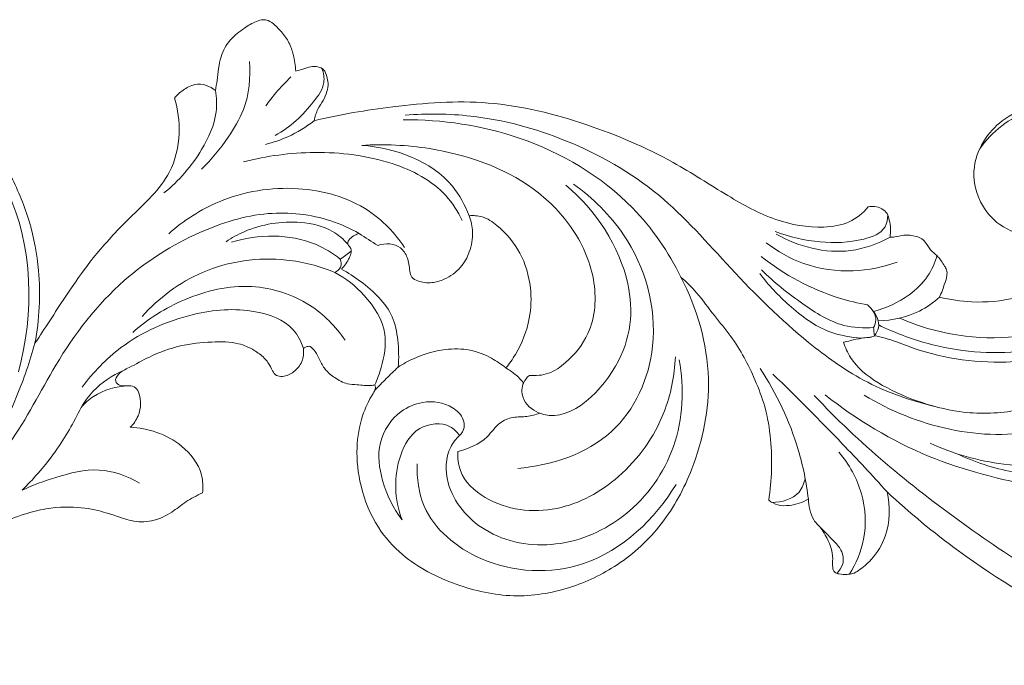
# Model space of a CAD drawing. Units: millimetres. Extents: x -982 to 1177, y -9 to 1017.
# Drawn here: x 741 to 833, y 625 to 685 of the extents above; entities that cross this region are included whole.
import ezdxf

# ---------------------------------------------------------------- set-up
doc = ezdxf.new("R2010")
doc.units = ezdxf.units.MM
doc.header["$MEASUREMENT"] = 0
doc.layers.get('0').update_dxf_attribs({"lineweight": 5})

msp = doc.modelspace()

# ---------------------------------------------------------------- linework, layer by layer
for points, knots in [([(758.929, 678.253), (758.972, 678.573), (759.145, 679.626), (759.256, 681.316), (760.208, 683.056), (761.499, 684.053), (762.532, 684.666), (763.316, 684.929), (763.953, 684.798), (764.519, 684.361), (765.186, 683.676), (765.838, 682.776), (766.25, 681.504), (766.397, 680.6), (766.42, 680.083)], [254.285672, 254.285672, 254.285672, 254.285672, 255.578434, 258.567037, 260.99714, 263.215756, 264.923731, 265.751627, 266.370358, 267.385225, 268.516902, 270.173277, 271.745419, 273.820916, 273.820916, 273.820916, 273.820916]), ([(695.001, 667.5), (695.1, 667.933), (695.452, 669.287), (696.409, 672.255), (699.087, 676.136), (702.887, 679.992), (708.22, 682.894), (714.968, 684.56), (722.662, 683.985), (728.97, 681.384), (733.697, 678.27), (737.208, 674.658), (739.863, 670.439), (741.684, 666.01), (742.676, 660.736), (742.47, 656.879), (742.043, 654.648)], [454.942353, 454.942353, 454.942353, 454.942353, 456.719351, 460.545607, 467.344117, 475.256599, 481.804946, 490.996147, 502.162627, 511.362781, 517.528583, 524.400117, 531.153563, 537.275877, 543.429226, 552.52531, 552.52531, 552.52531, 552.52531]), ([(757.624, 670.913), (758.55, 671.82), (759.992, 673.61), (761.972, 676.888), (762.222, 679.487), (762.084, 680.985)], [0, 0, 0, 0, 3.200933, 5.664788, 9.42664, 9.42664, 9.42664, 9.42664]), ([(768.871, 680.322), (769.021, 679.904), (769.228, 678.746), (767.556, 676.423), (765.919, 674.83), (764.492, 674.067)], [0, 0, 0, 0, 1.107109, 2.746551, 6.71353, 6.71353, 6.71353, 6.71353]), ([(766.42, 680.083), (766.645, 680.144), (767.115, 680.261), (767.777, 680.535), (768.47, 680.524), (769.114, 680.24), (769.334, 679.598), (769.488, 678.912), (769.347, 678.127), (769.015, 677.302), (768.415, 676.494), (768.211, 675.816), (768.13, 675.448)], [273.820916, 273.820916, 273.820916, 273.820916, 274.739129, 275.723595, 276.597702, 277.401813, 278.295563, 279.149321, 280.227698, 281.414196, 282.686613, 284.194972, 284.194972, 284.194972, 284.194972]), ([(727.702, 679.715), (728.515, 679.465), (729.992, 678.906), (732.994, 677.593), (736.199, 674.075), (741.879, 666.281), (741.973, 657.436), (740.523, 651.97)], [0, 0, 0, 0, 2.076508, 3.868073, 7.950353, 13.556656, 27.67478, 27.67478, 27.67478, 27.67478]), ([(765.974, 679.549), (765.477, 679.069), (764.66, 678.196), (763.928, 677.256), (763.636, 676.849)], [0, 0, 0, 0, 1.706188, 2.94808, 2.94808, 2.94808, 2.94808]), ([(754.087, 668.692), (755.506, 669.805), (757.519, 672.18), (759.114, 675.652), (759.03, 677.601), (758.929, 678.253)], [0, 0, 0, 0, 4.439275, 7.576083, 9.226236, 9.226236, 9.226236, 9.226236]), ([(755.098, 677.557), (755.323, 677.839), (755.885, 678.355), (756.905, 678.917), (758.059, 678.832), (758.678, 678.471), (758.929, 678.253)], [248.542733, 248.542733, 248.542733, 248.542733, 249.97838, 251.545473, 252.970601, 254.285672, 254.285672, 254.285672, 254.285672]), ([(743.984, 657.614), (746.36, 661.246), (748.583, 664.017), (750.821, 666.304), (753.064, 668.424), (754.983, 670.813), (755.715, 674.12), (755.415, 676.493), (755.098, 677.557)], [222.825579, 222.825579, 222.825579, 222.825579, 226.839517, 232.110458, 235.474657, 239.095511, 244.100437, 248.542733, 248.542733, 248.542733, 248.542733]), ([(768.13, 675.448), (770.55, 676.028), (775.934, 676.922), (784.611, 677.575), (793.509, 675.352), (800.982, 672.182), (806.475, 668.568), (811.027, 666.028), (815.047, 665.302), (818.186, 665.781), (819.436, 666.816), (819.92, 667.386)], [0, 0, 0, 0, 6.074876, 13.31327, 20.991195, 28.180492, 33.074818, 37.146623, 40.86153, 42.821118, 44.672742, 44.672742, 44.672742, 44.672742]), ([(840.037, 667.405), (839.846, 667.019), (839.174, 665.999), (837.466, 664.856), (834.847, 664.515), (832.128, 665.466), (830.108, 667.912), (829.505, 671.015), (830.685, 673.8), (832.824, 675.982), (835.768, 677.038), (838.889, 677.449), (842.078, 676.803), (844.997, 675.045), (847.346, 672.579), (848.387, 669.89), (848.751, 668.251), (848.847, 667.5)], [399.313058, 399.313058, 399.313058, 399.313058, 401.030855, 404.117056, 407.067514, 411.106984, 414.814426, 419.223291, 423.038443, 426.45891, 431.065942, 435.000412, 438.69753, 443.570488, 448.230039, 451.908779, 454.942353, 454.942353, 454.942353, 454.942353]), ([(820.901, 656.358), (822.338, 655.649), (826.665, 654.014), (834.368, 653.278), (842.67, 656.168), (847.228, 662.462), (847.245, 668.931), (844.695, 674.181), (839.89, 676.658), (834.434, 676.883), (831.473, 674.393), (830.336, 672.824)], [0, 0, 0, 0, 3.927535, 11.242939, 18.41965, 24.358303, 29.194805, 34.023784, 38.057517, 41.858829, 46.662931, 46.662931, 46.662931, 46.662931]), ([(763.59, 673.238), (764.311, 673.41), (765.93, 673.957), (767.386, 674.856), (768.13, 675.448)], [0, 0, 0, 0, 1.808456, 4.148492, 4.148492, 4.148492, 4.148492]), ([(802.417, 660.819), (801.257, 663.172), (797.392, 668.858), (788.017, 674.37), (780.119, 675.573), (776.467, 675.522)], [0, 0, 0, 0, 6.529325, 16.721849, 25.624825, 25.624825, 25.624825, 25.624825]), ([(776.651, 675.968), (778.687, 676.127), (783.829, 676.07), (792.085, 673.841), (800.612, 669.006), (807.078, 661.463), (813.205, 655.396), (819.573, 650.804), (823.841, 649.276), (826.16, 648.736)], [0, 0, 0, 0, 4.978485, 12.430142, 20.647831, 28.561192, 36.836463, 41.926219, 47.735951, 47.735951, 47.735951, 47.735951]), ([(822.867, 657.005), (824.795, 656.141), (830.29, 654.623), (839.068, 655.656), (845.303, 661.867), (845.528, 668.479), (842.438, 673.138), (838.323, 674.324), (835.546, 673.741), (834.73, 672.927), (834.452, 672.538)], [0, 0, 0, 0, 5.172442, 13.772054, 20.16954, 25.056153, 29.178199, 33.137112, 34.670889, 35.856582, 35.856582, 35.856582, 35.856582]), ([(772.588, 673.136), (774.691, 673.28), (780.29, 672.988), (787.475, 670.562), (792.447, 665.604), (794.646, 660.824), (794.364, 655.889), (792.106, 653.11), (790.129, 651.705), (788.846, 651.597), (788.25, 651.646)], [0, 0, 0, 0, 5.137656, 13.620259, 17.703731, 22.172633, 26.410122, 29.245651, 30.780733, 32.238566, 32.238566, 32.238566, 32.238566]), ([(782.617, 666.565), (782.238, 667.55), (780.282, 671.264), (775.689, 672.939), (772.588, 673.136)], [0, 0, 0, 0, 2.632104, 10.206296, 10.206296, 10.206296, 10.206296]), ([(761.55, 671.599), (763.701, 672.165), (768.394, 672.765), (775.031, 671.974), (780.035, 669.432), (781.582, 666.956), (781.976, 666.115)], [0, 0, 0, 0, 5.429113, 11.384871, 16.160441, 18.472936, 18.472936, 18.472936, 18.472936]), ([(754.548, 664.882), (755.933, 666.113), (759.656, 668.515), (766.443, 669.642), (772.942, 667.852), (775.7, 664.934), (776.597, 663.601)], [0, 0, 0, 0, 4.569157, 10.641615, 16.239966, 20.226322, 20.226322, 20.226322, 20.226322]), ([(792.377, 669.515), (794.196, 668.231), (798.437, 664.035), (801.033, 654.98), (796.77, 645.316), (790.291, 643.22), (787.161, 642.957)], [0, 0, 0, 0, 5.475203, 14.418333, 21.790824, 29.44723, 29.44723, 29.44723, 29.44723]), ([(788.25, 651.646), (788.031, 651.463), (787.527, 650.864), (787.477, 649.285), (790.933, 646.34), (797.584, 652.348), (798.267, 661.268), (794.481, 667.079), (791.669, 669.419)], [0, 0, 0, 0, 0.70289, 1.86913, 3.550951, 10.434068, 16.901606, 25.913803, 25.913803, 25.913803, 25.913803]), ([(819.92, 667.386), (820.112, 667.433), (820.76, 667.504), (821.665, 667.019), (821.988, 665.847), (822.042, 665.085), (821.953, 664.554)], [356.063886, 356.063886, 356.063886, 356.063886, 356.826496, 358.598547, 359.443668, 361.600041, 361.600041, 361.600041, 361.600041]), ([(826.577, 658.959), (827.553, 658.715), (829.944, 658.354), (833.581, 658.708), (836.993, 659.893), (839.275, 661.955), (840.246, 664.179), (840.404, 666.039), (840.17, 667.026), (840.037, 667.405)], [374.074396, 374.074396, 374.074396, 374.074396, 378.022615, 383.473822, 388.252028, 391.955309, 395.294203, 397.709808, 399.313058, 399.313058, 399.313058, 399.313058]), ([(743.999, 652.602), (745.744, 655.518), (749.552, 660.492), (756.767, 665.032), (763.534, 667.185), (768.822, 666.586), (771.502, 665.379), (772.339, 664.903)], [11.989107, 11.989107, 11.989107, 11.989107, 20.378102, 27.234117, 32.618013, 37.409981, 39.771886, 39.771886, 39.771886, 39.771886]), ([(782.617, 666.565), (782.806, 666.083), (783.067, 664.94), (782.759, 663.231), (781.878, 661.607), (780.54, 660.662), (779.1, 660.226), (778.041, 660.352), (777.195, 660.75), (777.036, 661.641), (776.958, 662.614), (776.3, 663.648), (775.197, 664.024), (774.445, 663.916), (774.087, 663.782)], [133.747102, 133.747102, 133.747102, 133.747102, 135.813486, 138.337617, 140.546018, 143.023949, 144.59199, 146.333965, 147.162123, 147.98683, 149.703945, 151.165137, 152.534371, 154.034783, 154.034783, 154.034783, 154.034783]), ([(786.051, 652.342), (786.379, 652.74), (787.385, 654.152), (788.376, 656.705), (788.491, 660.023), (787.574, 663.169), (785.754, 665.348), (784.003, 666.547), (783.023, 666.602), (782.617, 666.565)], [110.401798, 110.401798, 110.401798, 110.401798, 112.450266, 117.282233, 121.082465, 125.612671, 130.050138, 132.149403, 133.747102, 133.747102, 133.747102, 133.747102]), ([(821.748, 666.624), (821.743, 666.247), (821.529, 665.04), (818.83, 664.059), (815.365, 663.959), (812.555, 664.585), (811.223, 665.108)], [0, 0, 0, 0, 0.942378, 2.810441, 6.137641, 9.638002, 9.638002, 9.638002, 9.638002]), ([(759.905, 664.136), (760.444, 664.497), (762.572, 665.674), (766.138, 666.258), (769.613, 665.467), (770.89, 664.359), (771.301, 663.895)], [0, 0, 0, 0, 1.593846, 5.931661, 8.457559, 9.992013, 9.992013, 9.992013, 9.992013]), ([(770.584, 662.519), (769.874, 663.069), (766.861, 664.933), (762.915, 664.85), (760.414, 664.101)], [0, 0, 0, 0, 2.210804, 8.587292, 8.587292, 8.587292, 8.587292]), ([(772.339, 664.903), (772.2, 664.866), (771.882, 664.743), (771.528, 664.468), (771.242, 664.129), (771.307, 663.787), (771.592, 663.558), (771.645, 663.1), (771.332, 662.404), (770.998, 661.888), (770.69, 661.586)], [75.593939, 75.593939, 75.593939, 75.593939, 76.157924, 76.914755, 77.37023, 77.82872, 78.120909, 78.779105, 79.462039, 81.171311, 81.171311, 81.171311, 81.171311]), ([(821.953, 664.554), (820.819, 663.938), (817.273, 662.633), (813.362, 663.691), (811.3, 664.857)], [0, 0, 0, 0, 3.16259, 8.973044, 8.973044, 8.973044, 8.973044]), ([(821.953, 664.554), (822.1, 664.557), (822.535, 664.573), (823.332, 664.845), (824.204, 664.69), (824.981, 664.458), (825.411, 663.873), (825.811, 663.221), (826.417, 662.802), (826.76, 662.311), (827.014, 661.911), (827.295, 661.478), (827.283, 660.892), (827.01, 660.051), (826.773, 659.38), (826.577, 658.959)], [361.600041, 361.600041, 361.600041, 361.600041, 362.176722, 363.301004, 364.829601, 365.573748, 366.39095, 367.610893, 368.619275, 369.231763, 369.975425, 370.523683, 371.242442, 372.219798, 374.074396, 374.074396, 374.074396, 374.074396]), ([(810.379, 664.042), (811.43, 663.23), (814.001, 661.79), (818.366, 661.147), (821.321, 661.754), (822.627, 662.232)], [0, 0, 0, 0, 3.268189, 7.08416, 10.486168, 10.486168, 10.486168, 10.486168]), ([(770.068, 661.27), (768.639, 661.859), (764.531, 662.948), (757.707, 661.978), (753.611, 658.878), (752.056, 657.158)], [0, 0, 0, 0, 3.781806, 10.239379, 15.970097, 15.970097, 15.970097, 15.970097]), ([(770.584, 662.519), (770.67, 662.282), (770.736, 661.722), (770.289, 661.375), (770.068, 661.27)], [0, 0, 0, 0, 0.629958, 1.228373, 1.228373, 1.228373, 1.228373]), ([(819.854, 658.234), (818.969, 658.39), (815.389, 659.239), (812.069, 661.048), (809.924, 662.769)], [0, 0, 0, 0, 2.191868, 8.964149, 8.964149, 8.964149, 8.964149]), ([(846.815, 651.032), (846.71, 651.744), (846.151, 653.011), (844.589, 653.455), (843.877, 653.278), (843.625, 653.19), (843.78, 652.756), (843.889, 651.876), (843.472, 650.461), (842.54, 649.298), (841.747, 648.693), (841.396, 648.443), (841.323, 648.859), (841, 649.876), (839.923, 651.113), (838.608, 651.246), (837.66, 651.054), (837.323, 650.812), (837.211, 650.33), (836.839, 649.473), (835.312, 648.707), (832.547, 648.085), (828.751, 648.001), (824.452, 649.163), (820.913, 650.732), (818.442, 652.692), (817.766, 654.254), (817.609, 654.752), (817.824, 654.801), (818.397, 654.929), (818.969, 655.058), (819.327, 655.139), (819.535, 655.145), (819.843, 655.182), (820.244, 655.226), (820.417, 655.312), (820.49, 655.358), (820.832, 655.293), (821.89, 655.062), (825.765, 653.447), (831.822, 652.424), (839.347, 653.755), (844.431, 656.421), (847.359, 659.747), (848.189, 661.638), (848.456, 662.507), (848.605, 661.193), (849.22, 658.131), (850.477, 655.242), (851.373, 653.69), (850.646, 653.677), (848.779, 653.343), (847.384, 651.959), (846.815, 651.032)], [180.798489, 180.798489, 180.798489, 180.798489, 183.685176, 185.607293, 186.659683, 186.659683, 186.659683, 188.501, 190.062696, 192.584789, 194.288844, 194.288844, 194.288844, 196.370021, 198.400991, 200.498969, 201.672429, 201.672429, 201.672429, 203.655758, 205.611586, 208.129575, 214.81119, 220.183568, 225.472162, 230.059252, 232.151434, 232.151434, 232.151434, 233.016892, 234.454809, 234.454809, 234.454809, 235.269495, 235.677163, 236.017917, 236.017917, 236.017917, 237.383096, 240.254387, 252.497963, 260.724351, 269.926387, 274.430158, 278.065869, 278.065869, 278.065869, 283.366949, 290.51146, 290.51146, 290.51146, 293.359763, 297.695813, 297.695813, 297.695813, 297.695813]), ([(820.408, 657.628), (821.605, 657.925), (823.512, 658.816), (825.533, 660.74), (826.146, 662.156), (826.328, 662.834)], [0, 0, 0, 0, 3.010673, 5.008381, 6.760389, 6.760389, 6.760389, 6.760389]), ([(770.69, 661.586), (771.314, 661.246), (772.563, 660.436), (774.219, 658.991), (775.61, 657.164), (776.017, 654.846), (776.072, 653.253), (775.991, 652.415)], [81.171311, 81.171311, 81.171311, 81.171311, 83.969001, 87.01762, 89.867223, 92.877625, 96.25032, 96.25032, 96.25032, 96.25032]), ([(770.068, 661.27), (771.101, 660.722), (773.112, 659.137), (775.143, 655.873), (774.58, 652.809), (774.049, 651.279), (773.808, 650.753)], [0, 0, 0, 0, 2.865524, 6.258854, 8.874727, 10.315338, 10.315338, 10.315338, 10.315338]), ([(802.417, 660.819), (803.932, 657.904), (805.728, 651.76), (804.079, 643.639), (800.908, 637.666), (796.797, 633.87), (791.986, 631.554), (786.695, 630.717), (781.247, 631.938), (776.814, 634.206), (773.812, 637.57), (772.386, 641.099), (771.998, 644.699), (772.475, 647.709), (773.315, 649.441), (773.92, 650.394), (773.84, 650.677), (773.808, 650.753)], [5117.517404, 5117.517404, 5117.517404, 5117.517404, 5130.624191, 5142.051347, 5149.879721, 5157.286869, 5163.776059, 5170.668147, 5177.821395, 5185.341101, 5189.856547, 5195.432392, 5200.245002, 5204.27579, 5207.344802, 5208.132158, 5208.463836, 5208.463836, 5208.463836, 5208.463836]), ([(810.618, 639.984), (810.917, 641.848), (810.991, 644.81), (810.387, 648.604), (809.122, 651.853), (807.61, 654.779), (805.454, 657.265), (804.088, 659.259), (802.932, 660.364), (802.417, 660.819)], [5086.458402, 5086.458402, 5086.458402, 5086.458402, 5094.023683, 5098.203035, 5101.762316, 5107.926007, 5111.213424, 5114.800095, 5117.517404, 5117.517404, 5117.517404, 5117.517404]), ([(809.787, 661.161), (810.585, 660.079), (812.565, 658.022), (815.747, 655.628), (818.314, 655.187), (819.327, 655.139)], [0, 0, 0, 0, 3.331965, 7.05067, 9.521102, 9.521102, 9.521102, 9.521102]), ([(820.419, 656.12), (819.496, 656.05), (817.042, 656.161), (813.563, 658.443), (811.11, 660.328), (809.946, 661.517)], [0, 0, 0, 0, 2.256014, 5.796471, 9.907054, 9.907054, 9.907054, 9.907054]), ([(751.183, 655.669), (752.605, 656.932), (756.075, 659.102), (762.077, 660.517), (767.689, 658.744), (770.158, 656.22), (771.026, 654.936)], [0, 0, 0, 0, 4.690068, 9.895955, 14.501296, 18.347383, 18.347383, 18.347383, 18.347383]), ([(826.577, 658.959), (826.013, 658.451), (824.299, 657.246), (822.169, 656.776), (820.85, 656.748)], [0, 0, 0, 0, 1.870897, 5.086829, 5.086829, 5.086829, 5.086829]), ([(746.469, 650.552), (747.483, 651.937), (750.431, 655.002), (756.243, 657.563), (762.001, 658.073), (766.009, 656.617), (766.935, 654.802), (767.144, 654.171)], [0, 0, 0, 0, 4.253811, 10.327885, 15.04277, 18.224409, 19.881951, 19.881951, 19.881951, 19.881951]), ([(820.419, 656.12), (820.535, 656.338), (820.809, 657.113), (820.272, 657.892), (819.854, 658.234)], [0, 0, 0, 0, 0.613435, 1.944117, 1.944117, 1.944117, 1.944117]), ([(742.043, 654.648), (742.237, 654.902), (742.796, 655.832), (743.475, 656.769), (743.999, 657.638)], [552.52531, 552.52531, 552.52531, 552.52531, 553.794519, 557.063402, 557.063402, 557.063402, 557.063402]), ([(820.49, 655.358), (820.667, 655.573), (821.139, 656.365), (820.688, 657.319), (820.295, 657.765)], [0, 0, 0, 0, 0.688869, 2.15799, 2.15799, 2.15799, 2.15799]), ([(735.551, 640.901), (737.46, 643.644), (739.931, 648.153), (741.573, 652.963), (742.043, 654.648)], [0, 0, 0, 0, 8.287263, 12.655356, 12.655356, 12.655356, 12.655356]), ([(767.132, 654.16), (767.18, 653.754), (767.101, 652.898), (766.307, 651.937), (765.395, 651.505), (764.57, 651.571), (764.168, 652.173), (763.929, 652.778), (763.337, 653.433), (762.455, 654.095), (760.816, 654.811), (758.421, 654.805), (755.584, 654.514), (752.994, 653.567), (751.133, 652.487), (749.932, 651.956), (749.419, 651.108), (750.097, 650.568), (750.768, 650.746), (751.526, 650.553), (751.856, 649.822), (751.977, 648.915), (751.744, 647.79), (751.262, 647.103), (750.959, 646.802)], [5219.426116, 5219.426116, 5219.426116, 5219.426116, 5221.062949, 5222.689463, 5224.146, 5224.919179, 5225.646592, 5226.838216, 5227.54857, 5229.105753, 5231.178721, 5234.444375, 5238.315758, 5242.344106, 5245.167482, 5246.727378, 5247.622133, 5248.390309, 5249.460019, 5250.280908, 5251.193184, 5252.418072, 5253.968645, 5255.662651, 5255.662651, 5255.662651, 5255.662651]), ([(767.766, 654.359), (767.647, 654.374), (767.41, 654.357), (767.211, 654.232), (767.132, 654.16)], [5218.5316902, 5218.5316902, 5218.5316902, 5218.5316902, 5219.0013288, 5219.4261163, 5219.4261163, 5219.4261163, 5219.4261163]), ([(773.808, 650.753), (773.69, 650.731), (773.145, 650.646), (772.292, 650.782), (771.101, 650.816), (770.076, 651.389), (769.148, 652.145), (768.645, 653.056), (768.331, 653.866), (767.945, 654.224), (767.766, 654.359)], [5208.463836, 5208.463836, 5208.463836, 5208.463836, 5208.93611, 5210.615085, 5211.818563, 5213.54867, 5215.100808, 5216.502031, 5217.646176, 5218.53169, 5218.53169, 5218.53169, 5218.53169]), ([(775.991, 652.415), (776.441, 652.715), (777.824, 653.486), (780.109, 654.152), (782.682, 654.154), (784.593, 653.389), (785.638, 652.686), (786.051, 652.342)], [96.25032, 96.25032, 96.25032, 96.25032, 98.384591, 102.464431, 105.45012, 108.278444, 110.401798, 110.401798, 110.401798, 110.401798]), ([(781.576, 644.528), (781.542, 643.931), (781.721, 642.141), (784.874, 639.197), (790.932, 638.508), (797.169, 642.028), (800.991, 647.406), (801.823, 651.617), (801.893, 653.394)], [0, 0, 0, 0, 1.496812, 4.311136, 9.803902, 15.095005, 21.152317, 25.597615, 25.597615, 25.597615, 25.597615]), ([(735.551, 640.901), (737.03, 642.251), (740.461, 645.772), (742.533, 650.152), (743.999, 652.602)], [0, 0, 0, 0, 4.939269, 11.989107, 11.989107, 11.989107, 11.989107]), ([(773.812, 650.256), (774.16, 650.623), (774.876, 651.354), (775.613, 652.063), (775.991, 652.415)], [0, 0, 0, 0, 1.250457, 2.524862, 2.524862, 2.524862, 2.524862]), ([(781.712, 646.041), (781.393, 645.719), (780.409, 644.441), (780.348, 640.716), (784.057, 636.385), (790.955, 635.2), (797.87, 638.317), (802.509, 644.885), (802.736, 650.444), (802.245, 653.107)], [0, 0, 0, 0, 1.120785, 3.904843, 8.5054, 13.999557, 19.732199, 26.179199, 32.945044, 32.945044, 32.945044, 32.945044]), ([(746.356, 648.657), (746.674, 649.197), (747.731, 650.624), (749.26, 651.647), (750.313, 652.102)], [0, 0, 0, 0, 1.555737, 4.363267, 4.363267, 4.363267, 4.363267]), ([(786.051, 652.342), (786.354, 652.167), (786.953, 651.754), (787.471, 651.247), (787.713, 650.965)], [0, 0, 0, 0, 0.859554, 1.779035, 1.779035, 1.779035, 1.779035]), ([(814.32, 640.09), (814.135, 641.649), (813.271, 645.931), (811.366, 649.949), (809.824, 652.285)], [0, 0, 0, 0, 3.923606, 10.869885, 10.869885, 10.869885, 10.869885]), ([(821.674, 640.777), (820.301, 642.289), (816.819, 646.021), (813.213, 649.642), (811.009, 651.77)], [0, 0, 0, 0, 5.0501, 12.613323, 12.613323, 12.613323, 12.613323]), ([(746.356, 648.657), (746.702, 649.044), (747.942, 650.149), (749.648, 650.629), (750.782, 650.682)], [0, 0, 0, 0, 1.282049, 4.049223, 4.049223, 4.049223, 4.049223]), ([(825.719, 645.304), (827.869, 644.306), (833.394, 642.774), (841.102, 643.238), (846.66, 647.108), (846.899, 650.06), (846.815, 651.032)], [0, 0, 0, 0, 5.804961, 13.771629, 18.281671, 20.719698, 20.719698, 20.719698, 20.719698]), ([(814.876, 649.775), (819.039, 645.311), (828.387, 637.635), (843.669, 627.91), (860.32, 627.673), (869.682, 631.078), (873.465, 633.149)], [0, 0, 0, 0, 15.086176, 29.838975, 43.269893, 53.843866, 53.843866, 53.843866, 53.843866]), ([(852.293, 646.842), (851.797, 645.654), (849.896, 642.578), (843.547, 640.031), (834.977, 641.24), (825.15, 643.663), (818.828, 647.513), (815.878, 649.836)], [0, 0, 0, 0, 3.209996, 8.663788, 15.46288, 24.028585, 33.270842, 33.270842, 33.270842, 33.270842]), ([(839.606, 647.831), (838.472, 647.313), (832.002, 644.926), (824.311, 646.897), (819.547, 649.795)], [0, 0, 0, 0, 3.051864, 16.740578, 16.740578, 16.740578, 16.740578]), ([(776.352, 638.156), (775.518, 639.239), (774.394, 641.57), (773.892, 645.387), (775.741, 648.222), (778.444, 649.383), (780.811, 649.054), (782.086, 647.786), (782.242, 646.719), (781.924, 646.239), (781.712, 646.041)], [0, 0, 0, 0, 3.384675, 6.333436, 9.23613, 11.025555, 13.325745, 14.572493, 15.165573, 15.880648, 15.880648, 15.880648, 15.880648]), ([(828.204, 644.33), (829.857, 643.55), (834.575, 641.992), (841.883, 642.35), (848.091, 645.105), (850.279, 647.878), (850.942, 648.994)], [0, 0, 0, 0, 4.477334, 11.971941, 17.283374, 20.509205, 20.509205, 20.509205, 20.509205]), ([(789.216, 648.103), (788.827, 647.978), (788.007, 647.744), (786.705, 647.815), (785.282, 647.212), (784.167, 645.441), (782.563, 644.8), (781.576, 644.528)], [0, 0, 0, 0, 0.999049, 2.054366, 3.140499, 4.581375, 7.080593, 7.080593, 7.080593, 7.080593]), ([(781.712, 646.041), (781.485, 646.357), (780.516, 647.359), (777.578, 647.01), (775.505, 643.302), (775.629, 640.046), (776.352, 638.156)], [0, 0, 0, 0, 0.963667, 3.282425, 5.79705, 10.840639, 10.840639, 10.840639, 10.840639]), ([(750.959, 646.802), (751.793, 646.761), (753.52, 646.426), (756.025, 645.086), (757.718, 642.925), (757.769, 641.227), (757.702, 640.659)], [5255.662651, 5255.662651, 5255.662651, 5255.662651, 5258.93618, 5262.434472, 5266.745719, 5269.036551, 5269.036551, 5269.036551, 5269.036551]), ([(740.846, 640.914), (741.896, 641.943), (742.965, 643.171), (743.911, 644.486), (743.999, 644.611)], [0, 0, 0, 0, 3.628124, 4.008369, 4.008369, 4.008369, 4.008369]), ([(818.162, 633.068), (818.79, 634.066), (819.817, 636.528), (819.593, 640.724), (818.133, 643.344), (817.178, 644.475)], [0, 0, 0, 0, 2.927704, 6.475465, 10.138415, 10.138415, 10.138415, 10.138415]), ([(777.774, 643.368), (777.718, 642.043), (778.213, 638.195), (784.098, 633.326), (794.432, 632.851), (800.006, 638.237), (801.958, 641.453)], [0, 0, 0, 0, 3.316474, 9.253658, 17.048743, 26.393518, 26.393518, 26.393518, 26.393518]), ([(743.999, 642.109), (745.317, 642.519), (748.004, 643.235), (750.686, 642.246), (751.828, 641.581)], [2.748548, 2.748548, 2.748548, 2.748548, 6.081977, 9.324307, 9.324307, 9.324307, 9.324307]), ([(814.02, 642.041), (813.931, 641.579), (813.428, 640.219), (811.824, 639.783), (810.918, 639.781)], [0, 0, 0, 0, 1.176598, 3.382734, 3.382734, 3.382734, 3.382734]), ([(667.828, 640.777), (669.929, 638.799), (675.699, 634.063), (685.778, 627.927), (699.25, 624.273), (712.485, 625.146), (723.578, 628.961), (730.847, 633.293), (736.182, 636.754), (740.042, 638.427), (742.693, 639.132), (743.682, 639.27), (743.999, 639.291)], [0, 0, 0, 0, 7.119378, 18.358147, 28.690044, 40.66436, 50.059519, 57.088923, 61.381731, 65.665191, 67.319998, 68.099207, 68.099207, 68.099207, 68.099207]), ([(757.702, 640.659), (757.166, 640.416), (756.145, 639.902), (754.771, 638.727), (753.033, 637.927), (751.109, 637.948), (749.416, 638.63), (746.348, 639.506), (743.999, 639.291)], [5269.036551, 5269.036551, 5269.036551, 5269.036551, 5271.351322, 5273.49671, 5276.174842, 5278.674991, 5280.768913, 5283.313137, 5283.313137, 5283.313137, 5283.313137]), ([(821.674, 640.777), (822, 639.427), (821.939, 637.057), (820.499, 634.602), (819.285, 633.591), (818.513, 633.087), (817.871, 633.045), (817.309, 633.055), (816.695, 633.209), (816.545, 633.836), (816.697, 635.001), (816.185, 636.288), (815.478, 637.458), (814.751, 638.1), (814.437, 639.097), (814.33, 639.762), (814.32, 640.09)], [5057.391703, 5057.391703, 5057.391703, 5057.391703, 5062.955262, 5066.334654, 5068.414546, 5069.213253, 5069.891655, 5070.86275, 5071.506247, 5072.111594, 5073.184747, 5076.293224, 5077.286868, 5078.64601, 5080.029171, 5081.347542, 5081.347542, 5081.347542, 5081.347542]), ([(821.674, 640.777), (823.775, 638.799), (829.545, 634.063), (839.624, 627.927), (853.096, 624.273), (866.331, 625.146), (877.424, 628.961), (884.693, 633.293), (890.028, 636.754), (893.888, 638.427), (896.539, 639.132), (897.528, 639.27), (897.845, 639.291)], [0, 0, 0, 0, 7.119378, 18.358147, 28.690044, 40.66436, 50.059519, 57.088923, 61.381731, 65.665191, 67.319998, 68.099207, 68.099207, 68.099207, 68.099207]), ([(814.32, 640.09), (813.787, 639.773), (812.825, 639.46), (811.489, 639.454), (810.869, 639.789), (810.618, 639.984)], [5081.347542, 5081.347542, 5081.347542, 5081.347542, 5083.792631, 5085.203435, 5086.458402, 5086.458402, 5086.458402, 5086.458402]), ([(816.973, 633.151), (817.217, 633.375), (817.707, 634.043), (817.51, 635.327), (816.492, 636.359), (815.838, 637.087), (815.397, 637.482)], [0, 0, 0, 0, 0.819478, 1.93265, 2.897499, 4.358229, 4.358229, 4.358229, 4.358229])]:
    msp.add_open_spline(points, degree=3, knots=knots)
for points in [[(774.087, 663.782), (773.505, 664.156), (772.922, 664.529), (772.339, 664.903)], [(770.584, 662.519), (770.926, 662.76), (771.267, 663.002), (771.609, 663.243)], [(820.419, 656.12), (820.442, 655.866), (820.466, 655.612), (820.49, 655.358)], [(743.999, 644.611), (744.904, 645.891), (745.692, 647.248), (746.356, 648.657)], [(740.846, 640.914), (741.858, 641.4), (742.913, 641.77), (743.999, 642.109)]]:
    msp.add_open_spline(points, degree=3)

doc.saveas('drawing.dxf')
